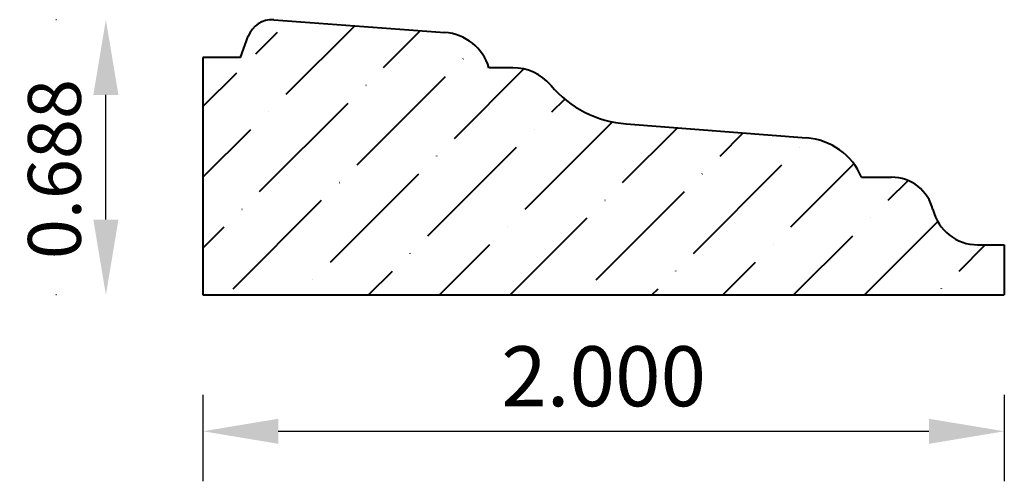
# Model space of a CAD drawing. Units: inches. Extents: x -22.83 to -20.37, y 38.21 to 39.36.
import ezdxf

# ---------------------------------------------------------------- set-up
doc = ezdxf.new("R2010")
doc.units = ezdxf.units.IN
doc.header["$MEASUREMENT"] = 0
doc.layers.get('0').update_dxf_attribs({"lineweight": 0, "true_color": 0x000000})
doc.styles.add('Text Style 48', font='SIMPLEX.SHX')
doc.dimstyles.new('Common Dimension Style 10', dxfattribs={"dimtxt": 0.146341, "dimasz": 0.25, "dimexe": 0.125, "dimexo": 0.0625, "dimgap": 0.0625, "dimtad": 1, "dimtih": 1, "dimrnd": 0.01, "dimzin": 1, "dimdsep": 46, "dimtxsty": 'Text Style 48', "dimcen": 0, "dimazin": 0, "dimtfac": 1, "dimtdec": 3, "dimtmove": 0, "dimatfit": 3, "dimfxl": 1, "dimtfillclr": 7, "dimfrac": 2, "dimtolj": 1, "dimtzin": 0, "dimarcsym": 0})

# ---------------------------------------------------------------- blocks, each defined once
blk = doc.blocks.new('*D2')
at = {"color": 7, "linetype": 'ByBlock', "lineweight": -2, "transparency": 16777216}
for p, q in [((-22.3709, 38.4269), (-22.3709, 38.2111)), ((-20.3709, 38.4269), (-20.3709, 38.2111)), ((-22.1829, 38.3361), (-20.5589, 38.3361))]:
    blk.add_line(p, q, dxfattribs=at)
at = {"color": 7, "linetype": 'Continuous', "transparency": 16777216}
for points in [[(-22.1829, 38.3674), (-22.1829, 38.3048), (-22.3709, 38.3361)], [(-20.5589, 38.3674), (-20.5589, 38.3048), (-20.3709, 38.3361)]]:
    blk.add_solid(points, dxfattribs=at)
at = {"layer": 'Defpoints', "color": 0, "linetype": 'Continuous', "transparency": 16777216}
for p in [(-22.3709, 38.6769), (-20.3709, 38.6769), (-20.3709, 38.3361)]:
    blk.add_point(p, dxfattribs=at)
at = {"color": 7, "linetype": 'Continuous', "lineweight": 40, "transparency": 16777216, "insert": (-21.3709, 38.4736), "char_height": 0.15, "attachment_point": 5, "style": 'Text Style 48'}
blk.add_mtext('\\A1;2.000', dxfattribs=at)
blk = doc.blocks.new('*D3')
at = {"color": 7, "linetype": 'ByBlock', "lineweight": -2, "transparency": 16777216}
for p, q in [((-22.7368, 39.3644), (-22.7382, 39.3644)), ((-22.6132, 38.8649), (-22.6132, 39.1764)), ((-22.7368, 38.6769), (-22.7382, 38.6769))]:
    blk.add_line(p, q, dxfattribs=at)
at = {"color": 7, "linetype": 'Continuous', "transparency": 16777216}
for points in [[(-22.6446, 39.1764), (-22.5819, 39.1764), (-22.6132, 39.3644)], [(-22.6446, 38.8649), (-22.5819, 38.8649), (-22.6132, 38.6769)]]:
    blk.add_solid(points, dxfattribs=at)
at = {"layer": 'Defpoints', "color": 0, "linetype": 'Continuous', "transparency": 16777216}
for p in [(-22.6132, 39.3644), (-22.4868, 39.3644), (-22.4868, 38.6769)]:
    blk.add_point(p, dxfattribs=at)
at = {"color": 7, "linetype": 'Continuous', "lineweight": 40, "transparency": 16777216, "insert": (-22.7417, 38.9911), "char_height": 0.132, "attachment_point": 5, "rotation": 90, "style": 'Text Style 48'}
blk.add_mtext('\\A1;0.688', dxfattribs=at)

msp = doc.modelspace()

# ---------------------------------------------------------------- hatches: boundary and pattern name
at = {"linetype": 'Continuous', "lineweight": 40}
h = msp.add_hatch(dxfattribs=at)
h.set_pattern_fill('ANSI36', style=0)
h.set_pattern_definition([(45, (0, 0), (0.06629126, 0.24306796), [0.3125, -0.0625, 0.0004375, -0.0620625])])
h.paths.add_polyline_path([(-22.3709, 39.2699), (-22.3709, 38.6769), (-20.3709, 38.6769), (-20.3709, 38.8019), (-20.4371, 38.8019), (-20.443, 38.802), (-20.4488, 38.8025), (-20.4547, 38.8033), (-20.4605, 38.8043), (-20.4662, 38.8057), (-20.4719, 38.8073), (-20.4775, 38.8092), (-20.483, 38.8114), (-20.4883, 38.8139), (-20.4935, 38.8167), (-20.4986, 38.8197), (-20.5035, 38.823), (-20.5082, 38.8265), (-20.5128, 38.8303), (-20.5171, 38.8342), (-20.5213, 38.8385), (-20.5252, 38.8429), (-20.5289, 38.8475), (-20.5323, 38.8523), (-20.5355, 38.8572), (-20.5384, 38.8623), (-20.5411, 38.8676), (-20.5435, 38.873), (-20.5456, 38.8785), (-20.5475, 38.8841), (-20.549, 38.8898), (-20.5505, 38.895), (-20.5521, 38.9002), (-20.5541, 38.9053), (-20.5563, 38.9103), (-20.5588, 38.9151), (-20.5615, 38.9199), (-20.5645, 38.9244), (-20.5676, 38.9289), (-20.571, 38.9331), (-20.5747, 38.9372), (-20.5785, 38.9411), (-20.5825, 38.9448), (-20.5867, 38.9482), (-20.5911, 38.9515), (-20.5956, 38.9545), (-20.6003, 38.9573), (-20.6051, 38.9599), (-20.61, 38.9621), (-20.6151, 38.9642), (-20.6202, 38.966), (-20.6255, 38.9675), (-20.6308, 38.9687), (-20.6361, 38.9697), (-20.6415, 38.9704), (-20.647, 38.9708), (-20.6524, 38.9709), (-20.7272, 38.9709), (-20.7307, 38.9786), (-20.7346, 38.9861), (-20.739, 38.9933), (-20.7436, 39.0003), (-20.7487, 39.0071), (-20.7541, 39.0136), (-20.7598, 39.0198), (-20.7658, 39.0257), (-20.7721, 39.0313), (-20.7787, 39.0365), (-20.7856, 39.0414), (-20.7927, 39.046), (-20.8, 39.0502), (-20.8075, 39.0539), (-20.8153, 39.0573), (-20.8232, 39.0603), (-20.8312, 39.0629), (-20.8393, 39.0651), (-20.8476, 39.0668), (-20.8559, 39.0681), (-20.8643, 39.069), (-21.3144, 39.1041), (-21.328, 39.1055), (-21.3414, 39.1075), (-21.3547, 39.1102), (-21.3679, 39.1136), (-21.3809, 39.1176), (-21.3936, 39.1223), (-21.4062, 39.1275), (-21.4184, 39.1334), (-21.4304, 39.1399), (-21.442, 39.147), (-21.4532, 39.1546), (-21.4641, 39.1628), (-21.4745, 39.1715), (-21.4845, 39.1807), (-21.494, 39.1904), (-21.5031, 39.2006), (-21.5073, 39.2053), (-21.5118, 39.2098), (-21.5164, 39.2141), (-21.5213, 39.2181), (-21.5264, 39.2219), (-21.5317, 39.2254), (-21.5372, 39.2286), (-21.5428, 39.2316), (-21.5486, 39.2343), (-21.5544, 39.2366), (-21.5604, 39.2387), (-21.5665, 39.2404), (-21.5727, 39.2418), (-21.579, 39.2429), (-21.5853, 39.2437), (-21.5916, 39.2442), (-21.5979, 39.2443), (-21.6177, 39.2443), (-21.6178, 39.2423), (-21.6179, 39.2402), (-21.6182, 39.2382), (-21.6186, 39.2362), (-21.619, 39.2342), (-21.6196, 39.2322), (-21.6203, 39.2303), (-21.6211, 39.2284), (-21.6219, 39.2266), (-21.6229, 39.2248), (-21.624, 39.223), (-21.6251, 39.2213), (-21.6264, 39.2197), (-21.6277, 39.2181), (-21.6291, 39.2167), (-21.6305, 39.2152), (-21.6321, 39.2139), (-21.6337, 39.2126), (-21.6354, 39.2115), (-21.6371, 39.2104), (-21.6389, 39.2094), (-21.6407, 39.2085), (-21.6426, 39.2077), (-21.6445, 39.207), (-21.6465, 39.2064), (-21.6485, 39.2059), (-21.6505, 39.2055), (-21.6525, 39.2052), (-21.6545, 39.205), (-21.6566, 39.2049), (-21.6586, 39.205), (-21.6607, 39.2051), (-21.6627, 39.2053), (-21.6647, 39.2057), (-21.6667, 39.2061), (-21.6687, 39.2067), (-21.6706, 39.2073), (-21.6725, 39.2081), (-21.6744, 39.2089), (-21.6762, 39.2099), (-21.6779, 39.2109), (-21.6797, 39.2121), (-21.6813, 39.2133), (-21.6829, 39.2146), (-21.6844, 39.2159), (-21.6858, 39.2174), (-21.6872, 39.2189), (-21.6885, 39.2205), (-21.6896, 39.2222), (-21.6908, 39.2239), (-21.6918, 39.2257), (-21.6927, 39.2275), (-21.6935, 39.2294), (-21.6942, 39.2313), (-21.6949, 39.2332), (-21.6954, 39.2352), (-21.6958, 39.2372), (-21.6961, 39.2392), (-21.6963, 39.2413), (-21.6964, 39.2433), (-21.6964, 39.2454), (-21.6963, 39.2474), (-21.6961, 39.2494), (-21.6958, 39.2514), (-21.6954, 39.2534), (-21.6949, 39.2554), (-21.6942, 39.2574), (-21.6935, 39.2593), (-21.6927, 39.2611), (-21.6918, 39.263), (-21.6907, 39.2647), (-21.6896, 39.2665), (-21.6884, 39.2681), (-21.6872, 39.2697), (-21.6858, 39.2712), (-21.6844, 39.2727), (-21.6828, 39.2741), (-21.6813, 39.2754), (-21.6796, 39.2766), (-21.6779, 39.2777), (-21.6762, 39.2788), (-21.6743, 39.2797), (-21.6782, 39.2849), (-21.6824, 39.2899), (-21.6868, 39.2947), (-21.6914, 39.2993), (-21.6963, 39.3036), (-21.7014, 39.3077), (-21.7066, 39.3114), (-21.7121, 39.315), (-21.7178, 39.3182), (-21.7236, 39.3211), (-21.7296, 39.3237), (-21.7356, 39.326), (-21.7418, 39.328), (-21.7481, 39.3296), (-21.7545, 39.3309), (-21.7609, 39.3319), (-21.7674, 39.3326), (-22.1944, 39.3642), (-22.1976, 39.3644), (-22.2009, 39.3644), (-22.2041, 39.3642), (-22.2073, 39.3638), (-22.2105, 39.3633), (-22.2137, 39.3627), (-22.2168, 39.3618), (-22.2199, 39.3608), (-22.2229, 39.3596), (-22.2259, 39.3583), (-22.2288, 39.3569), (-22.2316, 39.3552), (-22.2343, 39.3535), (-22.2369, 39.3516), (-22.2395, 39.3496), (-22.2419, 39.3474), (-22.2442, 39.3451), (-22.2463, 39.3427), (-22.2484, 39.3402), (-22.2503, 39.3376), (-22.2521, 39.3349), (-22.2537, 39.3321), (-22.2552, 39.3292), (-22.2566, 39.3263), (-22.2578, 39.3233), (-22.2637, 39.3069), (-22.2618, 39.3061), (-22.26, 39.3053), (-22.2581, 39.3044), (-22.2564, 39.3033), (-22.2547, 39.3022), (-22.253, 39.301), (-22.2514, 39.2997), (-22.2499, 39.2983), (-22.2485, 39.2969), (-22.2471, 39.2953), (-22.2459, 39.2937), (-22.2447, 39.2921), (-22.2436, 39.2904), (-22.2425, 39.2886), (-22.2416, 39.2868), (-22.2408, 39.2849), (-22.2401, 39.283), (-22.2394, 39.281), (-22.2389, 39.2791), (-22.2385, 39.2771), (-22.2382, 39.275), (-22.2379, 39.273), (-22.2378, 39.271), (-22.2378, 39.2689), (-22.2379, 39.2669), (-22.2381, 39.2648), (-22.2385, 39.2628), (-22.2389, 39.2608), (-22.2394, 39.2588), (-22.24, 39.2569), (-22.2408, 39.255), (-22.2416, 39.2531), (-22.2425, 39.2513), (-22.2435, 39.2495), (-22.2446, 39.2478), (-22.2458, 39.2461), (-22.2471, 39.2445), (-22.2484, 39.243), (-22.2499, 39.2415), (-22.2514, 39.2402), (-22.253, 39.2389), (-22.2546, 39.2376), (-22.2563, 39.2365), (-22.2581, 39.2355), (-22.2599, 39.2345), (-22.2617, 39.2337), (-22.2636, 39.2329), (-22.2656, 39.2323), (-22.2676, 39.2317), (-22.2695, 39.2313), (-22.2716, 39.2309), (-22.2736, 39.2307), (-22.2756, 39.2306), (-22.2777, 39.2305), (-22.2797, 39.2306), (-22.2818, 39.2308), (-22.2838, 39.2311), (-22.2858, 39.2315), (-22.2878, 39.232), (-22.2897, 39.2326), (-22.2916, 39.2333), (-22.2935, 39.2341), (-22.2954, 39.235), (-22.2972, 39.236), (-22.2989, 39.237), (-22.3006, 39.2382), (-22.3022, 39.2395), (-22.3037, 39.2408), (-22.3052, 39.2422), (-22.3066, 39.2437), (-22.3079, 39.2453), (-22.3092, 39.2469), (-22.3103, 39.2486), (-22.3114, 39.2504), (-22.3123, 39.2522), (-22.3132, 39.254), (-22.314, 39.2559), (-22.3147, 39.2578), (-22.3152, 39.2598), (-22.3157, 39.2618), (-22.3161, 39.2638), (-22.3163, 39.2658), (-22.3165, 39.2679), (-22.3166, 39.2699)])

# ---------------------------------------------------------------- linework, layer by layer
at = {"color": 7, "linetype": 'Continuous', "lineweight": 40}
for p, q in [((-22.1944, 39.3642), (-21.7674, 39.3326)), ((-22.2772, 39.2699), (-22.2578, 39.3233)), ((-22.3709, 39.2699), (-22.3709, 38.6769)), ((-22.2772, 39.2699), (-22.3709, 39.2699)), ((-21.5979, 39.2443), (-21.6571, 39.2443)), ((-21.3144, 39.1041), (-20.8643, 39.069)), ((-20.7272, 38.9709), (-20.6524, 38.9709)), ((-20.4371, 38.8019), (-20.3709, 38.8019)), ((-20.3709, 38.8019), (-20.3709, 38.6769)), ((-22.3709, 38.6769), (-20.3709, 38.6769))]:
    msp.add_line(p, q, dxfattribs=at)
for centre, radius, start, end in [((-22.199, 39.3019), 0.0625, 85.7579, 160), ((-21.7767, 39.2079), 0.125, 16.9372, 85.7579), ((-21.5974, 39.1207), 0.1236, 40.2587, 90.2428), ((-21.2931, 39.3784), 0.2752, 220.2586, 265.542), ((-20.877, 38.9063), 0.1632, 23.3492, 85.542), ((-20.6524, 38.8645), 0.1064, 13.7365, 90), ((-20.4371, 38.9172), 0.1153, 193.7365, 270)]:
    msp.add_arc(centre, radius, start, end, dxfattribs=at)

# ---------------------------------------------------------------- dimensions: what is measured, and where the dimension line sits
dim = msp.add_linear_dim(base=(-22.613238666, 39.3643973491), p1=(-22.4868337321, 38.6768973491), p2=(-22.4868337321, 39.3643973491), angle=90, dimstyle='Common Dimension Style 10', override={"dimtxt": 0.132, "dimasz": 0.188, "dimexo": 0.25, "dimtih": 0, "dimdec": 3, "dimrnd": 0.001, "dimzin": 3, "dimdsep": 0, "dimpost": '', "dimclrd": 7, "dimclre": 7, "dimclrt": 7, "dimtdec": 4, "dimtfillclr": 18, "dimfrac": 0}, dxfattribs=at)
dim.commit()
dim.dimension.update_dxf_attribs({"geometry": '*D3', "text_midpoint": (-22.613238666, 38.9911131582), "dimtype": 161})
dim = msp.add_aligned_dim(p1=(-22.3709, 38.6769), p2=(-20.3709, 38.6769), distance=-0.3408, dimstyle='Common Dimension Style 10', override={"dimtxt": 0.15, "dimasz": 0.188, "dimexo": 0.25, "dimtih": 0, "dimdec": 3, "dimrnd": 0.001, "dimzin": 3, "dimdsep": 0, "dimpost": '', "dimclrd": 7, "dimclre": 7, "dimclrt": 7, "dimtdec": 4, "dimfxl": 1, "dimfxlon": 0, "dimtfillclr": 18, "dimfrac": 0}, dxfattribs=at)
dim.commit()
dim.dimension.update_dxf_attribs({"geometry": '*D2', "text_midpoint": (-21.3709, 38.4736)})

doc.saveas('drawing.dxf')
